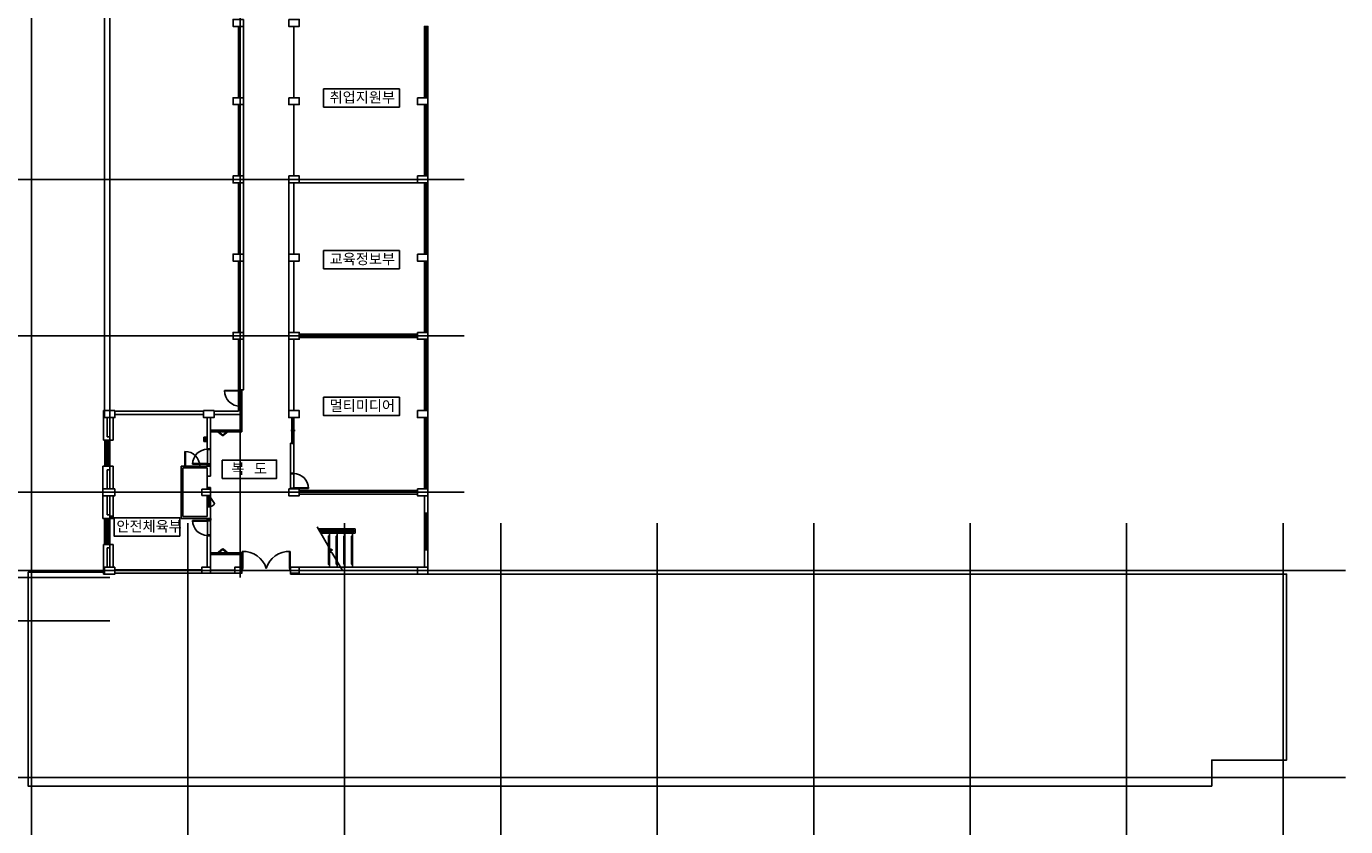
# Model space of a CAD drawing. Extents: x 798594 to 1855478, y 344598 to 840606.
# Drawn here: x 1584574 to 1660466, y 427173 to 473202 of the extents above; entities that cross this region are included whole.
import ezdxf
from ezdxf.enums import TextEntityAlignment as Align

# ---------------------------------------------------------------- set-up
doc = ezdxf.new("R2010")
doc.units = 0
doc.header["$LTSCALE"] = 400
doc.linetypes.add('CEN', pattern=[62, 60, -1, 0, -1])
doc.linetypes.add('HIDD', pattern=[3.5, 2.5, -1])
doc.layers.get('0').update_dxf_attribs({"linetype": 'CONTINUOUS'})
for name, color, linetype in [('4ELE', 4, 'CONTINUOUS'), ('8', 8, 'CONTINUOUS'), ('CEN', 1, 'CEN'), ('COL', 2, 'CONTINUOUS'), ('DOOR', 4, 'CONTINUOUS'), ('EL2', 4, 'CONTINUOUS'), ('FIN', 5, 'CONTINUOUS'), ('FUR', 4, 'CONTINUOUS'), ('HID1', 181, 'HIDD'), ('LEADER', 7, 'CONTINUOUS'), ('RN', 7, 'CONTINUOUS'), ('STAIR', 4, 'CONTINUOUS'), ('SYM', 7, 'CONTINUOUS'), ('TEX', 3, 'CONTINUOUS'), ('W', 3, 'CONTINUOUS'), ('WAL', 3, 'CONTINUOUS'), ('WALL', 3, 'CONTINUOUS'), ('WID', 4, 'CONTINUOUS'), ('WIN', 4, 'CONTINUOUS')]:
    doc.layers.add(name, color=color, linetype=linetype)
doc.styles.add('맑은고딕', font='malgun.ttf')

# ---------------------------------------------------------------- blocks, each defined once
blk = doc.blocks.new('sts1')
at = {"layer": '8', "ltscale": 5}
for p, q in [((8830665, 1546643), (8831165, 1546643)), ((8830665, 1546543), (8831165, 1546543))]:
    blk.add_line(p, q, dxfattribs=at)
at = {"layer": 'FUR', "ltscale": 5}
blk.add_lwpolyline([(8830665, 1546643), (8831007, 1546875, -0.292688), (8831165, 1546643, -0.198912)], format="xyb", dxfattribs=at)
for points in [[(8830635, 1546643), (8830665, 1546643), (8830665, 1546616), (8830680, 1546616), (8830680, 1546571), (8830665, 1546571), (8830665, 1546543), (8830635, 1546543)], [(8831195, 1546643), (8831165, 1546643), (8831165, 1546616), (8831150, 1546616), (8831150, 1546571), (8831165, 1546571), (8831165, 1546543), (8831195, 1546543)]]:
    blk.add_lwpolyline(points, close=True, dxfattribs=at)
at = {"layer": 'WAL', "ltscale": 5}
blk.add_line((8831195, 1546639), (8831195, 1546552), dxfattribs=at)
blk = doc.blocks.new('wi-sl-306-D-P')
at = {"lineweight": 25}
for p, q in [((0, 155), (0, 75)), ((0, 155), (1500, 155)), ((0, 75), (1500, 75)), ((0, 75), (0, -75)), ((40, 155), (40, 75)), ((40, 140), (780, 140)), ((40, 115), (1460, 115)), ((50, 75), (50, -75)), ((50, 30), (780, 30)), ((50, 0), (1450, 0)), ((720, 90), (720, 115)), ((720, 90), (1460, 90)), ((720, -30), (720, 0)), ((750, -125), (750, 205)), ((780, 115), (780, 140)), ((780, 0), (780, 30)), ((1450, 75), (1450, -75)), ((1460, 155), (1460, 75)), ((1500, 155), (1500, 75)), ((1500, 75), (1500, -75)), ((0, -75), (1500, -75)), ((720, -30), (1450, -30))]:
    blk.add_line(p, q, dxfattribs=at)
blk = doc.blocks.new('wi-sl-204-D-P')
at = {"lineweight": 25}
for p, q in [((0, 60), (1500, 60)), ((0, 60), (0, -60)), ((50, 60), (50, -60)), ((50, 30), (780, 30)), ((50, 0), (1450, 0)), ((720, -30), (720, 0)), ((750, -120), (750, 130)), ((780, 0), (780, 30)), ((1450, 60), (1450, -60)), ((1500, 60), (1500, -60)), ((0, -60), (1500, -60)), ((720, -30), (1450, -30))]:
    blk.add_line(p, q, dxfattribs=at)
blk = doc.blocks.new('do-hi-209-D-P')
at = {"lineweight": 25}
for p, q in [((-375, 50), (-375, 1025)), ((-345, 50), (-345, 1025)), ((2345, 50), (2345, 1025)), ((2375, 50), (2375, 1025)), ((-400, -50), (-400, 50)), ((-400, 50), (-375, 50)), ((-375, 50), (-345, 50)), ((-375, 50), (-375, 19)), ((-375, 19), (-355, 19)), ((-355, 19), (-355, -50)), ((2375, 50), (2345, 50)), ((2375, 19), (2355, 19)), ((2355, 19), (2355, -50)), ((2400, 50), (2375, 50)), ((2375, 50), (2375, 19)), ((2400, -50), (2400, 50)), ((-400, -50), (-355, -50)), ((2400, -50), (2355, -50))]:
    blk.add_line(p, q, dxfattribs=at)
for centre, start, end in [((-324, -361), 17.22346, 92.09633), ((2324, -361), 87.90367, 162.77654)]:
    blk.add_arc(centre, 1386, start, end, dxfattribs=at)
blk = doc.blocks.new('d0111')
at = {"layer": '8', "lineweight": 25}
for p, q in [((8650716, 1410266), (8651566, 1410266)), ((8651566, 1410086), (8650716, 1410086))]:
    blk.add_line(p, q, dxfattribs=at)
at = {"layer": 'DOOR', "lineweight": 25}
for p, q in [((8650691, 1410266), (8650691, 1410086)), ((8650716, 1410266), (8650691, 1410266)), ((8650691, 1410086), (8650716, 1410086)), ((8650716, 1410237), (8650716, 1410266)), ((8650736, 1410237), (8650716, 1410237)), ((8650716, 1410086), (8650716, 1410117)), ((8650716, 1410117), (8650736, 1410117)), ((8650736, 1410117), (8650736, 1410237)), ((8651536, 1410086), (8651566, 1410086)), ((8651536, 1410086), (8651536, 1409237)), ((8651546, 1410237), (8651546, 1410117)), ((8651566, 1410237), (8651546, 1410237)), ((8651546, 1410117), (8651566, 1410117)), ((8651566, 1410237), (8651566, 1410266)), ((8651591, 1410266), (8651566, 1410266)), ((8651566, 1410117), (8651566, 1410086)), ((8651566, 1410086), (8651566, 1409236)), ((8651566, 1410086), (8651591, 1410086)), ((8651591, 1410086), (8651591, 1410266))]:
    blk.add_line(p, q, dxfattribs=at)
blk.add_arc((8651566, 1410086), 850, 180, 270, dxfattribs=at)
blk = doc.blocks.new('handdry01')
at = {"layer": 'HID1'}
for p, q in [((8470866, 1461041), (8471116, 1460891)), ((8471116, 1461041), (8470866, 1460891))]:
    blk.add_line(p, q, dxfattribs=at)
blk.add_lwpolyline([(8471116, 1461041), (8470866, 1461041), (8470866, 1460891), (8471116, 1460891)], close=True, dxfattribs=at)
blk = doc.blocks.new('ad2')
at = {"layer": 'EL2'}
for p, q in [((8865080, 1162015), (8865080, 1162875)), ((8865152, 1162875), (8865152, 1162015))]:
    blk.add_line(p, q, dxfattribs=at)
at = {"layer": 'WID'}
for points in [[(8865152, 1162875), (8865152, 1162895), (8865080, 1162895), (8865080, 1162875), (8865152, 1162875)], [(8865131, 1162832), (8865101, 1162832), (8865101, 1162875), (8865131, 1162875), (8865131, 1162832)], [(8865131, 1162832), (8865105, 1162817), (8865355, 1162497), (8865381, 1162512), (8865131, 1162832)], [(8865152, 1161995), (8865152, 1162015), (8865080, 1162015), (8865080, 1161995), (8865152, 1161995)], [(8865131, 1162015), (8865131, 1162058), (8865101, 1162058), (8865101, 1162015), (8865131, 1162015)], [(8865131, 1162162), (8865105, 1162177), (8865355, 1162497), (8865381, 1162482), (8865131, 1162162)]]:
    blk.add_lwpolyline(points, dxfattribs=at)
blk = doc.blocks.new('do-hi-108-D-P')
at = {"lineweight": 25}
for p, q in [((25, 90), (25, 940)), ((55, 90), (55, 939)), ((0, 90), (0, -10)), ((25, 90), (0, 90)), ((55, 90), (25, 90)), ((25, 59), (25, 90)), ((45, 59), (25, 59)), ((25, 19), (25, -10)), ((875, 19), (25, 19)), ((875, 59), (45, 59)), ((45, 19), (45, 59)), ((875, 90), (55, 90)), ((875, 59), (855, 59)), ((855, 59), (855, 19)), ((900, 90), (875, 90)), ((875, 90), (875, 59)), ((875, 19), (875, -10)), ((900, -10), (900, 90)), ((0, -10), (25, -10)), ((25, -10), (875, -10)), ((875, -10), (900, -10))]:
    blk.add_line(p, q, dxfattribs=at)
blk.add_arc((25, 90), 850, 0, 90, dxfattribs=at)
blk = doc.blocks.new('전자고-4층')
at = {"layer": '4ELE'}
for points in [[(4400, 21600), (4400, 53100), (12000, 53100)], [(22900, 39650), (22900, 43650)], [(22900, 35150), (22900, 39150)], [(22900, 30650), (22900, 34650)], [(22900, 26150), (22900, 30150)], [(22900, 21650), (22900, 25650)], [(12100, 22800), (12100, 21800)], [(12300, 22800), (12300, 21800)], [(11300, 22750), (12200, 22750), (12200, 22730), (11300, 22730)], [(22900, 17150), (22900, 21150)], [(4400, 13900), (4400, 15400)], [(4550, 15350), (4550, 13950)], [(4700, 13900), (4700, 15400)], [(22900, 13650), (22900, 15650)]]:
    blk.add_lwpolyline(points, dxfattribs=at)
for points in [[(22800, 43650), (23000, 43650), (23000, 43700), (22800, 43700)], [(22800, 43700), (23000, 43700), (23000, 39600), (22800, 39600)], [(22800, 39600), (23000, 39600), (23000, 39650), (22800, 39650)], [(22800, 39150), (23000, 39150), (23000, 39200), (22800, 39200)], [(22800, 39200), (23000, 39200), (23000, 35100), (22800, 35100)], [(22800, 35100), (23000, 35100), (23000, 35150), (22800, 35150)], [(22800, 34650), (23000, 34650), (23000, 34700), (22800, 34700)], [(22800, 34700), (23000, 34700), (23000, 30600), (22800, 30600)], [(22800, 30600), (23000, 30600), (23000, 30650), (22800, 30650)], [(22800, 30150), (23000, 30150), (23000, 30200), (22800, 30200)], [(22800, 30200), (23000, 30200), (23000, 26100), (22800, 26100)], [(22800, 26100), (23000, 26100), (23000, 26150), (22800, 26150)], [(22800, 25650), (23000, 25650), (23000, 25700), (22800, 25700)], [(22800, 25700), (23000, 25700), (23000, 21600), (22800, 21600)], [(12100, 22800), (12100, 22750), (12300, 22750), (12300, 22800)], [(12100, 21850), (12100, 21800), (12300, 21800), (12300, 21850)], [(22800, 21600), (23000, 21600), (23000, 21650), (22800, 21650)], [(22800, 21150), (23000, 21150), (23000, 21200), (22800, 21200)], [(22800, 21200), (23000, 21200), (23000, 17100), (22800, 17100)], [(22800, 17100), (23000, 17100), (23000, 17150), (22800, 17150)], [(4400, 15350), (4700, 15350), (4700, 15400), (4400, 15400)], [(22800, 15650), (23000, 15650), (23000, 15700), (22800, 15700)], [(22800, 15700), (23000, 15700), (23000, 13600), (22800, 13600)], [(4400, 13900), (4700, 13900), (4700, 13950), (4400, 13950)], [(22800, 13600), (23000, 13600), (23000, 13650), (22800, 13650)]]:
    blk.add_lwpolyline(points, close=True, dxfattribs=at)
blk.add_arc((12200, 22750), 900, 180, 270, dxfattribs=at)
at = {"layer": '8', "lineweight": 25, "ltscale": 5}
for p, q in [((15101, 17125), (15101, 17975)), ((15281, 17975), (15281, 17155))]:
    blk.add_line(p, q, dxfattribs=at)
at = {"layer": 'COL'}
for points in [[(12400, 44100), (12400, 43700), (11800, 43700), (11800, 44100)], [(15000, 44100), (15000, 43700), (15600, 43700), (15600, 44100)], [(12400, 39600), (12400, 39200), (11800, 39200), (11800, 39600)], [(15000, 39600), (15000, 39200), (15600, 39200), (15600, 39600)], [(22400, 39600), (22400, 39200), (23000, 39200), (23000, 39600)], [(12400, 35100), (12400, 34700), (11800, 34700), (11800, 35100)], [(15000, 35100), (15000, 34700), (15600, 34700), (15600, 35100)], [(22400, 35100), (22400, 34700), (23000, 34700), (23000, 35100)], [(12400, 30600), (12400, 30200), (11800, 30200), (11800, 30600)], [(15000, 30600), (15000, 30200), (15600, 30200), (15600, 30600)], [(22400, 30600), (22400, 30200), (23000, 30200), (23000, 30600)], [(12400, 26100), (12400, 25700), (11800, 25700), (11800, 26100)], [(15000, 26100), (15000, 25700), (15600, 25700), (15600, 26100)], [(22400, 26100), (22400, 25700), (23000, 25700), (23000, 26100)], [(5000, 21600), (5000, 21200), (4400, 21200), (4400, 21600)], [(10700, 21600), (10700, 21200), (10100, 21200), (10100, 21600)], [(15000, 21600), (15000, 21200), (15600, 21200), (15600, 21600)], [(22400, 21600), (22400, 21200), (23000, 21200), (23000, 21600)], [(5000, 17100), (5000, 16700), (4300, 16700), (4300, 17100)], [(15000, 17100), (15000, 16700), (15600, 16700), (15600, 17100)], [(22400, 17100), (22400, 16700), (23000, 16700), (23000, 17100)], [(5000, 12600), (5000, 12200), (4400, 12200), (4400, 12600)], [(22400, 12600), (22400, 12200), (23000, 12200), (23000, 12600)]]:
    blk.add_lwpolyline(points, close=True, dxfattribs=at)
at = {"layer": 'COL', "ltscale": 5}
for points in [[(10400, 17075), (10500, 17075), (10500, 16725), (10000, 16725), (10000, 17075), (10400, 17075)], [(10400, 17075), (10500, 17075), (10500, 16725), (10000, 16725), (10000, 17075), (10400, 17075)], [(10400, 12600), (10500, 12600), (10500, 12250), (10000, 12250), (10000, 12600), (10400, 12600)], [(15200, 12600), (15100, 12600), (15100, 12250), (15600, 12250), (15600, 12600), (15200, 12600)]]:
    blk.add_lwpolyline(points, close=True, dxfattribs=at)
blk.add_lwpolyline([(12300, 12250), (12300, 12600), (11900, 12600), (11900, 12250), (12300, 12250)], dxfattribs=at)
at = {"layer": 'DOOR', "lineweight": 25}
for p, q in [((15101, 18000), (15281, 18000)), ((15101, 17975), (15101, 18000)), ((15131, 17975), (15101, 17975)), ((15131, 17975), (15131, 17955)), ((15251, 17955), (15131, 17955)), ((15281, 17975), (15251, 17975)), ((15251, 17975), (15251, 17955)), ((15281, 18000), (15281, 17975)), ((15131, 17125), (15101, 17125)), ((15101, 17100), (15101, 17125)), ((15281, 17100), (15101, 17100)), ((15131, 17145), (15251, 17145)), ((15131, 17145), (15131, 17125)), ((15251, 17145), (15251, 17125)), ((15251, 17125), (15281, 17125)), ((15281, 17155), (15281, 17125)), ((15281, 17155), (16131, 17155)), ((15281, 17125), (16131, 17125)), ((15281, 17125), (15281, 17100))]:
    blk.add_line(p, q, dxfattribs=at)
blk.add_arc((15281, 17125), 850, 0, 90, dxfattribs=at)
at = {"layer": 'LEADER', "const_width": 34}
blk.add_lwpolyline([(4486, 14057, 1), (4486, 14032, 1)], format="xyb", close=True, dxfattribs=at)
at = {"layer": 'RN', "linetype": 'Continuous'}
for points in [[(17001, 40104), (21368, 40104), (21368, 39054), (17001, 39054)], [(17001, 30808), (21368, 30808), (21368, 29758), (17001, 29758)], [(17001, 22368), (21368, 22368), (21368, 21318), (17001, 21318)], [(11177, 18753), (14298, 18753), (14298, 17703), (11177, 17703)], [(4951, 15437), (8723, 15437), (8723, 14387), (4951, 14387)]]:
    blk.add_lwpolyline(points, close=True, dxfattribs=at)
at = {"layer": 'STAIR'}
for p, q in [((16700, 14796), (18828, 14796)), ((16747, 14714), (18663, 14714)), ((16747, 14714), (18746, 14714)), ((16795, 14632), (18746, 14632)), ((16889, 14550), (18828, 14550)), ((17333, 14632), (17333, 14714)), ((17333, 14632), (17333, 14714)), ((17333, 12600), (17333, 14550)), ((17776, 14632), (17776, 14714)), ((17776, 14632), (17776, 14714)), ((17776, 12600), (17776, 14550)), ((18220, 12600), (18220, 14550)), ((18663, 14632), (18663, 14714)), ((18663, 14632), (18663, 14714)), ((18663, 12600), (18663, 14550)), ((18746, 14714), (18746, 14632)), ((18828, 14796), (18828, 14550))]:
    blk.add_line(p, q, dxfattribs=at)
for points in [[(17333, 14386), (17284, 14386), (17284, 12764), (17333, 12764)], [(17776, 14386), (17727, 14386), (17727, 12764), (17776, 12764)], [(18220, 14386), (18171, 14386), (18171, 12764), (18220, 12764)], [(18663, 14386), (18614, 14386), (18614, 12764), (18663, 12764)]]:
    blk.add_lwpolyline(points, dxfattribs=at)
at = {"layer": 'SYM'}
for p, q in [((17365, 13643), (16635, 14908)), ((17323, 13486), (17522, 13601)), ((17480, 13444), (17323, 13486)), ((17522, 13601), (17365, 13643)), ((18065, 12433), (17480, 13444))]:
    blk.add_line(p, q, dxfattribs=at)
at = {"layer": 'W', "lineweight": 25, "ltscale": 5}
for p, q in [((10700, 21375), (12300, 21375)), ((12200, 21375), (12200, 20475)), ((12300, 21375), (12300, 20375)), ((11600, 20475), (12200, 20475)), ((11600, 20475), (11600, 20375)), ((11600, 20375), (12300, 20375)), ((11600, 13425), (12300, 13425)), ((11600, 13325), (11600, 13425)), ((11600, 13325), (12200, 13325)), ((12200, 12600), (12200, 13325)), ((12300, 12600), (12300, 13425)), ((12300, 12600), (12300, 12225))]:
    blk.add_line(p, q, dxfattribs=at)
at = {"layer": 'WAL', "lineweight": 25, "ltscale": 5}
for p, q in [((15600, 34900), (22400, 34900)), ((15600, 34700), (22400, 34700)), ((4400, 21600), (4350, 21600)), ((10300, 19400), (10300, 21200)), ((10500, 19400), (10500, 21200)), ((10300, 19400), (10500, 19400)), ((10300, 18400), (10500, 18400)), ((10300, 18400), (10500, 18400)), ((10300, 17825), (10300, 17175)), ((10500, 15400), (10300, 15400)), ((10300, 15400), (10500, 15400)), ((10300, 14400), (10300, 12600)), ((10300, 14400), (10500, 14400)), ((10300, 14400), (10300, 12600)), ((10500, 14400), (10500, 12600)), ((10500, 12600), (10500, 14400))]:
    blk.add_line(p, q, dxfattribs=at)
at = {"layer": 'WAL', "color": 3, "lineweight": 25, "ltscale": 5}
for p, q in [((22400, 26000), (15600, 26000)), ((22400, 25800), (15600, 25800)), ((4350, 21600), (4350, 20000)), ((10100, 21575), (5000, 21575)), ((10100, 21375), (5000, 21375)), ((12100, 21575), (10700, 21575)), ((12100, 21850), (12100, 21575)), ((12300, 21850), (12300, 21375)), ((4700, 21225), (4700, 20000)), ((10300, 19400), (10300, 21200)), ((10500, 19400), (10500, 21200)), ((4350, 20000), (4350, 19900)), ((4350, 19900), (4900, 19900)), ((4700, 20000), (4700, 19900)), ((10500, 19400), (10300, 19400)), ((15100, 18000), (15100, 19725)), ((15100, 19725), (15300, 19725)), ((15300, 18000), (15300, 19725)), ((4350, 18400), (4450, 18400)), ((4450, 18400), (4700, 18400)), ((4700, 17100), (4700, 18400)), ((8800, 18400), (9500, 18400)), ((8800, 18400), (8800, 17000)), ((8800, 18400), (10300, 18400)), ((8800, 18400), (8800, 17000)), ((8900, 18300), (9500, 18300)), ((8900, 18300), (8900, 15500)), ((8900, 18300), (10300, 18300)), ((9500, 18400), (9650, 18400)), ((9500, 18300), (9650, 18300)), ((9650, 18400), (10300, 18400)), ((9650, 18300), (10300, 18300)), ((10300, 18500), (10300, 18400)), ((10300, 18500), (10500, 18500)), ((10300, 18300), (10300, 17825)), ((10300, 17825), (10300, 18300)), ((10300, 18300), (10300, 17175)), ((10500, 18500), (10500, 18325)), ((10500, 18400), (10500, 17825)), ((10500, 17825), (10300, 17825)), ((10500, 17825), (10300, 17825)), ((15100, 18000), (15300, 18000)), ((4700, 16700), (4700, 15430)), ((8800, 16800), (8800, 15400)), ((8800, 16800), (8800, 15400)), ((10300, 17075), (10300, 17175)), ((10500, 17175), (10300, 17175)), ((10300, 17175), (10300, 17075)), ((10500, 17175), (10300, 17175)), ((10300, 16625), (10300, 16725)), ((10300, 16725), (10300, 16625)), ((10500, 17175), (10500, 17075)), ((10500, 16725), (10500, 16625)), ((22400, 17000), (15600, 17000)), ((22400, 16800), (15600, 16800)), ((10500, 16625), (10300, 16625)), ((10300, 16625), (10300, 15500)), ((10300, 16125), (10300, 15500)), ((10300, 15500), (10300, 16125)), ((10496, 16125), (10300, 16125)), ((10500, 16625), (10500, 15400)), ((10500, 16625), (10500, 15400)), ((4350, 15400), (4450, 15400)), ((4450, 15400), (4700, 15400)), ((4700, 15530), (4900, 15530)), ((4700, 15430), (4900, 15430)), ((4900, 15430), (4900, 15530)), ((8800, 15400), (9500, 15400)), ((8800, 15400), (10300, 15400)), ((8900, 15500), (9500, 15500)), ((8900, 15500), (10300, 15500)), ((9500, 15500), (10300, 15500)), ((9500, 15400), (10300, 15400)), ((10300, 15300), (10300, 15400)), ((10300, 15300), (10500, 15300)), ((10500, 15300), (10500, 15400)), ((4350, 12200), (4350, 13900)), ((4350, 13900), (4900, 13900)), ((4700, 13820), (4700, 13900)), ((4700, 12600), (4700, 13820)), ((10300, 14400), (10500, 14400)), ((10500, 14400), (10500, 14350)), ((4350, 12200), (4400, 12200)), ((10000, 12450), (5000, 12450)), ((10000, 12250), (5000, 12250)), ((11900, 12425), (10500, 12425)), ((11900, 12250), (10500, 12250)), ((15600, 12600), (15938, 12600))]:
    blk.add_line(p, q, dxfattribs=at)
at = {"layer": 'WAL', "ltscale": 300}
for p, q in [((4550, 21200), (4550, 20100)), ((4700, 21200), (4700, 19900)), ((4700, 21200), (4700, 20100)), ((4900, 21200), (4900, 19900)), ((4550, 20100), (4700, 20100)), ((4300, 16900), (4300, 18400)), ((4300, 18400), (4900, 18400)), ((4700, 17100), (4700, 18400)), ((4900, 18200), (4900, 18400)), ((4900, 17100), (4900, 18400)), ((4550, 17100), (4550, 18200)), ((4550, 18200), (4700, 18200)), ((4700, 17100), (4700, 18200)), ((4300, 16900), (4300, 15400)), ((4550, 16700), (4550, 15600)), ((4700, 16700), (4700, 15400)), ((4700, 16700), (4700, 15600)), ((4900, 16700), (4900, 15400)), ((4300, 15400), (4900, 15400)), ((4550, 15600), (4700, 15600)), ((4900, 15600), (4900, 15400)), ((4550, 12600), (4550, 13700)), ((4550, 13700), (4700, 13700)), ((4700, 12600), (4700, 13900)), ((4700, 12600), (4700, 13700)), ((4900, 13700), (4900, 13900)), ((4900, 12600), (4900, 13900)), ((22400, 12600), (15600, 12600))]:
    blk.add_line(p, q, dxfattribs=at)
at = {"layer": 'WAL'}
for p, q in [((8800, 18400), (8800, 15400)), ((8900, 18300), (8900, 15500))]:
    blk.add_line(p, q, dxfattribs=at)
at = {"layer": 'WAL', "color": 3, "lineweight": 25, "ltscale": 5}
for points in [[(15300, 43700), (15300, 39600)], [(15300, 39200), (15300, 35100)], [(15300, 34700), (15300, 30600)], [(15300, 30200), (15300, 26100)], [(15300, 25700), (15300, 21600)], [(10500, 18500), (10500, 18400), (10300, 18400), (10300, 18500), (10500, 18500)], [(10500, 15400), (10500, 15300), (10300, 15300), (10300, 15400), (10500, 15400)]]:
    blk.add_lwpolyline(points, dxfattribs=at)
at = {"layer": 'WAL', "lineweight": 25, "ltscale": 5}
for points in [[(10500, 20375), (10500, 20475), (10700, 20475), (10700, 20375)], [(10500, 13325), (10500, 13425), (10700, 13425), (10700, 13325)]]:
    blk.add_lwpolyline(points, close=True, dxfattribs=at)
at = {"layer": 'WAL', "color": 3, "lineweight": 25, "ltscale": 5}
blk.add_lwpolyline([(10500, 16625), (10500, 16065), (10300, 16065), (10300, 16625)], close=True, dxfattribs=at)
at = {"layer": 'WALL'}
for p, q in [((15000, 34700), (15000, 30600)), ((22400, 12400), (15100, 12400)), ((15100, 12250), (15100, 12200)), ((22400, 12200), (15100, 12200))]:
    blk.add_line(p, q, dxfattribs=at)
for points in [[(12400, 39600), (12400, 43700), (12100, 43700), (12100, 39600)], [(12400, 35100), (12400, 39200), (12100, 39200), (12100, 35100)], [(12400, 34700), (12400, 30600), (12100, 30600), (12100, 34700)], [(15000, 30200), (15000, 26100)], [(12400, 25700), (12400, 22800), (12100, 22800), (12100, 25700)], [(15000, 25700), (15000, 21600)], [(22400, 16900), (15600, 16900)], [(23000, 16700), (23000, 15700), (22800, 15700), (22800, 16700)], [(23000, 12600), (23000, 13600), (22800, 13600), (22800, 12600)], [(4350, 12300), (0, 12300), (0, 0), (68100, 0), (68100, 1500), (72400, 1500), (72400, 12200), (23000, 12200)]]:
    blk.add_lwpolyline(points, dxfattribs=at)
blk.add_lwpolyline([(12100, 30200), (12100, 26100), (12400, 26100), (12400, 30200), (12100, 30200)], close=True, dxfattribs=at)
at = {"layer": 'WID', "lineweight": 25, "ltscale": 5}
for p, q in [((11600, 20475), (10500, 20475)), ((11600, 20375), (10500, 20375)), ((11600, 13425), (10700, 13425)), ((11600, 13325), (10700, 13325))]:
    blk.add_line(p, q, dxfattribs=at)
at = {"layer": 'WIN', "lineweight": 25, "ltscale": 5}
blk.add_line((10500, 15300), (10518, 15300), dxfattribs=at)
blk.add_lwpolyline([(10518, 15400), (10518, 15300)], dxfattribs=at)
at = {"layer": 'FIN', "lineweight": 25, "rotation": 270}
for name, p in [('handdry01', (-1450771, 8490936)), ('ad2', (-1151295, 8885541)), ('d0111', (-1399766, 8670091))]:
    blk.add_blockref(name, p, dxfattribs=at)
at = {"layer": 'FIN', "lineweight": 25, "xscale": -1, "rotation": 270}
for name, p in [('d0111', (-1399766, -8636291)), ('ad2', (-1151295, -8851741))]:
    blk.add_blockref(name, p, dxfattribs=at)
at = {"layer": 'WAL', "color": 3, "lineweight": 25, "ltscale": 5, "rotation": 270}
blk.add_blockref('sts1', (-1536143, 8847260), dxfattribs=at)
at = {"layer": 'WID', "lineweight": 25, "ltscale": 5, "rotation": 270}
for name, p in [('wi-sl-204-D-P', (15240, 21200)), ('wi-sl-306-D-P', (4495, 19900)), ('wi-sl-306-D-P', (4495, 15400))]:
    blk.add_blockref(name, p, dxfattribs=at)
at = {"layer": 'WID', "lineweight": 25, "ltscale": 5}
blk.add_blockref('do-hi-108-D-P', (9000, 18310), dxfattribs=at)
at = {"layer": 'WID', "lineweight": 25, "ltscale": 5, "xscale": -1}
blk.add_blockref('do-hi-209-D-P', (14700, 12475), dxfattribs=at)
at = {"layer": 'TEX', "style": '맑은고딕'}
for s, p in [('취업지원부', (19230, 39319)), ('교육정보부', (19230, 30023)), ('멀티미디어', (19230, 21583)), ('복   도', (12727, 17968)), ('안전체육부', (6965, 14652))]:
    blk.add_text(s, height=600, dxfattribs=at).set_placement(p, align=Align.CENTER)
blk = doc.blocks.new('기존-중심선-1')
at = {"layer": 'CEN', "ltscale": 50}
for p, q in [((4500, 11500), (-7805.4, 11500)), ((4500, 9000), (-7805.4, 9000))]:
    blk.add_line(p, q, dxfattribs=at)
at = {"layer": 'CEN', "ltscale": 100}
for points in [[(0, 75476.2), (0, -6674.1)], [(4500, 75476.2), (4500, 16599.9)], [(12000, 75476.2), (12000, 11500)], [(24889.7, 34400), (-7858.4, 34400)], [(24889.7, 25400), (-7858.4, 25400)], [(24889.7, 16400), (-7858.4, 16400)], [(9000, 14624.6), (9000, -6674.1)], [(18000, 14624.6), (18000, -6674.1)], [(27000, 14624.6), (27000, -6674.1)], [(36000, 14624.6), (36000, -6674.1)], [(45000, 14624.6), (45000, -6674.1)], [(54000, 14624.6), (54000, -6674.1)], [(63000, 14624.6), (63000, -6674.1)], [(72000, 14624.6), (72000, -6674.1)], [(75596.9, 11900), (-7805.4, 11900)], [(75596.9, 0), (-7858.4, 0)]]:
    blk.add_lwpolyline(points, dxfattribs=at)

msp = doc.modelspace()

# ---------------------------------------------------------------- block references
at = {"linetype": 'Continuous'}
for name, p in [('기존-중심선-1', (1584869, 430002)), ('전자고-4층', (1584669, 429502))]:
    msp.add_blockref(name, p, dxfattribs=at)

doc.saveas('drawing.dxf')
